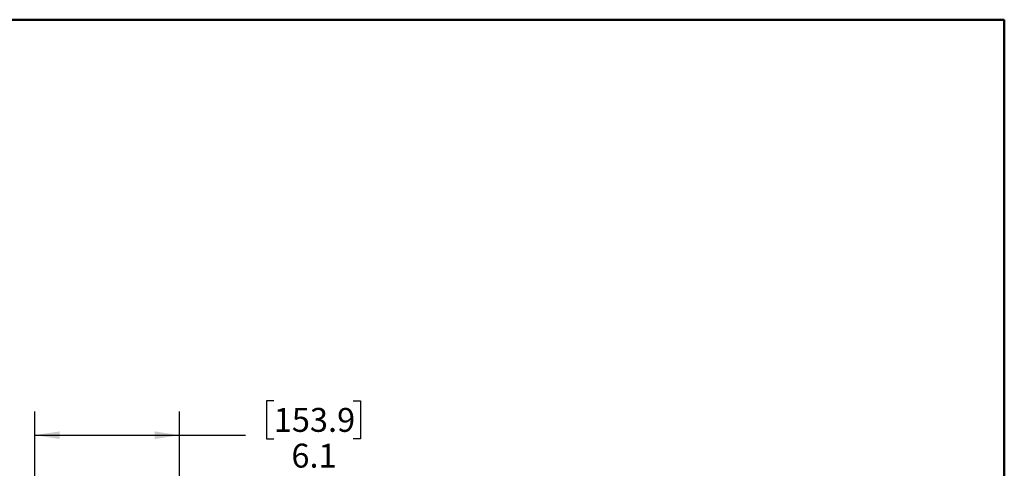
# Model space of a CAD drawing. Units: inches. Extents: x 0.4 to 16.8, y 0.3 to 10.6.
# Drawn here: x 11.5 to 16.6, y 8.3 to 10.6 of the extents above; entities that cross this region are included whole.
import ezdxf

# ---------------------------------------------------------------- set-up
doc = ezdxf.new("R2010")
doc.units = ezdxf.units.IN
doc.header["$MEASUREMENT"] = 0
doc.layers.add('BORDER', color=7, linetype='Continuous', lineweight=50)
doc.layers.add('DIM', color=7, linetype='Continuous')
doc.styles.add('SLDTEXTSTYLE2', font='TXT', dxfattribs={"width": 0.75})
doc.dimstyles.new('SLDDIMSTYLE0', dxfattribs={"dimtxt": 0.125, "dimasz": 0.13, "dimexe": 0, "dimexo": 0.0625, "dimgap": 0.03125, "dimtad": 0, "dimtih": 1, "dimtoh": 1, "dimdec": 1, "dimlfac": 8, "dimrnd": 1e-09, "dimzin": 12, "dimdsep": 46, "dimtxsty": 'SLDTEXTSTYLE2', "dimsah": 1, "dimcen": 0.09, "dimadec": 0, "dimazin": 3, "dimtfac": 1, "dimtdec": 1, "dimtofl": 0, "dimtmove": 0, "dimatfit": 3, "dimfxl": 0, "dimfrac": 2, "dimtolj": 1, "dimtzin": 12, "dimarcsym": 0})

# ---------------------------------------------------------------- blocks, each defined once
blk = doc.blocks.new('_D_13')
at = {"layer": 'DIM'}
for p, q in [((12.7897, 8.6312), (12.7516, 8.6312)), ((12.7516, 8.6312), (12.7516, 8.4328)), ((13.2053, 8.6312), (13.2434, 8.6312)), ((13.2434, 8.6312), (13.2434, 8.4328)), ((11.5392, 7.8545), (11.5392, 8.5762)), ((12.2967, 7.6372), (12.2967, 8.5762)), ((11.5392, 8.4512), (12.2967, 8.4512)), ((12.2967, 8.4512), (12.642, 8.4512)), ((12.7516, 8.4328), (12.7897, 8.4328)), ((13.2434, 8.4328), (13.2053, 8.4328))]:
    blk.add_line(p, q, dxfattribs=at)
for points in [[(11.5392, 8.4512), (11.6692, 8.4312), (11.6692, 8.4712)], [(12.2967, 8.4512), (12.1667, 8.4712), (12.1667, 8.4312)]]:
    blk.add_solid(points, dxfattribs=at)
at = {"layer": 'DIM', "char_height": 0.125, "attachment_point": 1, "style": 'SLDTEXTSTYLE2'}
for s, insert in [('153.9', (12.7897, 8.5939)), ('6.1', (12.8821, 8.4069))]:
    blk.add_mtext(s, dxfattribs=dict(at, insert=insert))

msp = doc.modelspace()

# ---------------------------------------------------------------- linework, layer by layer
at = {"layer": 'BORDER', "lineweight": 50}
for p in [(0.3625, 10.625), (16.6125, 0.375)]:
    msp.add_line(p, (16.6125, 10.625), dxfattribs=at)

# ---------------------------------------------------------------- dimensions: what is measured, and where the dimension line sits
at = {"layer": 'DIM'}
dim = msp.add_linear_dim(base=(12.2967, 8.4512), p1=(11.5392, 7.8045), p2=(12.2967, 7.5872), dimstyle='SLDDIMSTYLE0', dxfattribs=at)
dim.commit()
dim.dimension.update_dxf_attribs({"geometry": '_D_13', "text_midpoint": (12.9975, 8.4512), "dimtype": 160})

doc.saveas('drawing.dxf')
